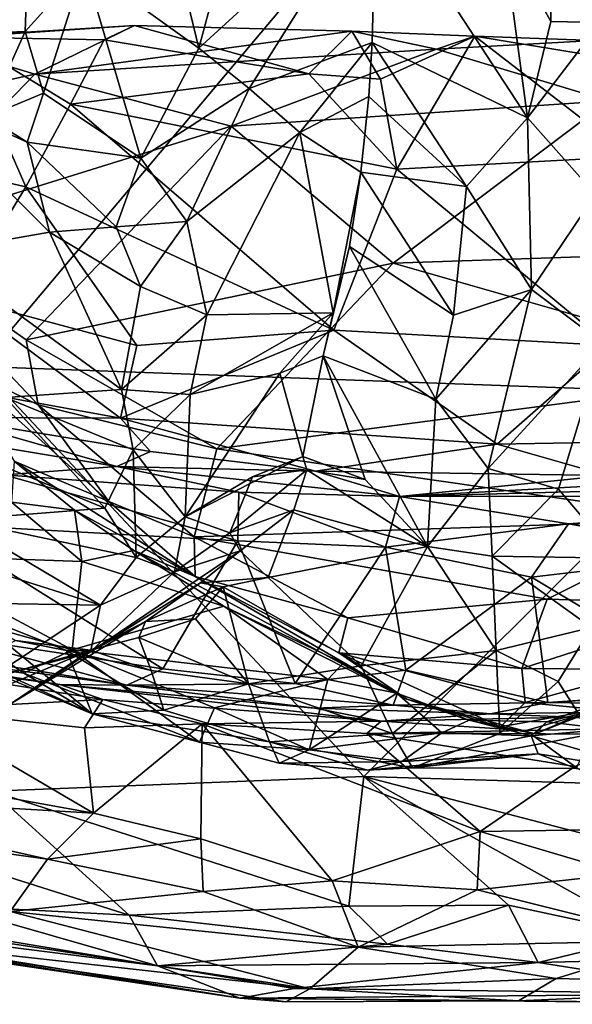
# Model space of a CAD drawing. Extents: x -18.29 to -12.68, y -8.42 to 0.13.
# Drawn here: x -15.95 to -15.45, y -8.42 to -7.52 of the extents above; entities that cross this region are included whole.
import ezdxf

# ---------------------------------------------------------------- set-up
doc = ezdxf.new("R2010")
doc.units = 0
doc.header["$MEASUREMENT"] = 0
doc.layers.add('DEFAULT', color=7, linetype='CONTINUOUS')

msp = doc.modelspace()

# ---------------------------------------------------------------- linework, layer by layer
at = {"layer": 'DEFAULT'}
for points in [[(-16.163649, -7.452488, 11.288234), (-15.986419, -7.839594, 11.283526), (-15.512955, -7.277221, 11.297727)], [(-15.289174, -7.865004, 11.291838), (-15.512955, -7.277221, 11.297727), (-15.986419, -7.839594, 11.283526)], [(-15.512955, -7.277221, 11.297727), (-15.289174, -7.865004, 11.291838), (-15.260776, -7.442504, 11.298768)], [(-15.422438, -7.52731, 5.956307), (-15.470046, -7.326349, 5.691242), (-15.410501, -7.309075, 5.719766)], [(-15.510995, -7.447168, 5.844348), (-15.470046, -7.326349, 5.691242), (-15.467351, -7.526274, 5.913399)], [(-15.470046, -7.326349, 5.691242), (-15.422438, -7.52731, 5.956307), (-15.467351, -7.526274, 5.913399)], [(-15.787507, -7.550517, 5.947808), (-15.891548, -7.475669, 5.986687), (-15.827939, -7.383227, 5.856882)], [(-15.74929, -7.408475, 5.829411), (-15.787507, -7.550517, 5.947808), (-15.827939, -7.383227, 5.856882)], [(-15.74929, -7.408475, 5.829411), (-15.626333, -7.40333, 5.906518), (-15.787507, -7.550517, 5.947808)], [(-15.787507, -7.550517, 5.947808), (-15.626333, -7.40333, 5.906518), (-15.741727, -7.587042, 6.02034)], [(-15.629815, -7.54538, 6.078704), (-15.741727, -7.587042, 6.02034), (-15.626333, -7.40333, 5.906518)], [(-15.488737, -7.613884, 6.027133), (-15.629815, -7.54538, 6.078704), (-15.626333, -7.40333, 5.906518)], [(-15.510995, -7.447168, 5.844348), (-15.488737, -7.613884, 6.027133), (-15.626333, -7.40333, 5.906518)], [(-15.467351, -7.526274, 5.913399), (-15.488737, -7.613884, 6.027133), (-15.510995, -7.447168, 5.844348)], [(-15.997863, -7.537642, 5.969615), (-16.004896, -7.471055, 5.949112), (-15.942826, -7.46567, 5.988859)], [(-15.997863, -7.537642, 5.969615), (-15.942826, -7.46567, 5.988859), (-15.945046, -7.535389, 6.040122)], [(-15.891548, -7.475669, 5.986687), (-15.945046, -7.535389, 6.040122), (-15.942826, -7.46567, 5.988859)], [(-15.891548, -7.475669, 5.986687), (-15.928403, -7.591433, 6.040144), (-15.945046, -7.535389, 6.040122)], [(-15.891548, -7.475669, 5.986687), (-15.840052, -7.650353, 6.033174), (-15.928403, -7.591433, 6.040144)], [(-15.891548, -7.475669, 5.986687), (-15.787507, -7.550517, 5.947808), (-15.840052, -7.650353, 6.033174)], [(-15.488737, -7.613884, 6.027133), (-15.467351, -7.526274, 5.913399), (-15.422438, -7.52731, 5.956307)], [(-15.422438, -7.52731, 5.956307), (-15.426916, -7.683452, 6.162136), (-15.488737, -7.613884, 6.027133)], [(-16.004089, -7.54058, 9.287448), (-16.042984, -7.542188, 9.261314), (-15.845719, -7.530005, 9.292693)], [(-16.042984, -7.542188, 9.261314), (-15.936314, -7.574241, 9.202934), (-15.845719, -7.530005, 9.292693)], [(-15.845719, -7.530005, 9.292693), (-15.873283, -7.542974, 9.298598), (-16.004089, -7.54058, 9.287448)], [(-15.980239, -7.612749, 6.016615), (-15.997863, -7.537642, 5.969615), (-15.945046, -7.535389, 6.040122)], [(-15.928403, -7.591433, 6.040144), (-15.980239, -7.612749, 6.016615), (-15.945046, -7.535389, 6.040122)], [(-15.845719, -7.530005, 9.292693), (-15.936314, -7.574241, 9.202934), (-15.648381, -7.535025, 9.291398)], [(-15.936314, -7.574241, 9.202934), (-15.571382, -7.551584, 9.241767), (-15.648381, -7.535025, 9.291398)], [(-15.687527, -7.57396, 9.301931), (-15.873283, -7.542974, 9.298598), (-15.845719, -7.530005, 9.292693)], [(-15.648381, -7.535025, 9.291398), (-15.687527, -7.57396, 9.301931), (-15.845719, -7.530005, 9.292693)], [(-15.687527, -7.57396, 9.301931), (-15.648381, -7.535025, 9.291398), (-15.622318, -7.578665, 9.287882)], [(-15.622318, -7.578665, 9.287882), (-15.648381, -7.535025, 9.291398), (-15.536672, -7.539607, 9.305766)], [(-15.648381, -7.535025, 9.291398), (-15.571382, -7.551584, 9.241767), (-15.536672, -7.539607, 9.305766)], [(-16.004089, -7.54058, 9.287448), (-15.944628, -7.676464, 9.288362), (-16.154318, -7.628615, 9.283922)], [(-15.936314, -7.574241, 9.202934), (-16.042984, -7.542188, 9.261314), (-16.129019, -7.616715, 9.146811)], [(-15.904068, -7.601491, 9.299657), (-15.944628, -7.676464, 9.288362), (-16.004089, -7.54058, 9.287448)], [(-15.904068, -7.601491, 9.299657), (-16.004089, -7.54058, 9.287448), (-15.873283, -7.542974, 9.298598)], [(-15.687527, -7.57396, 9.301931), (-15.904068, -7.601491, 9.299657), (-15.873283, -7.542974, 9.298598)], [(-15.695662, -7.627028, 6.123908), (-15.741727, -7.587042, 6.02034), (-15.629815, -7.54538, 6.078704)], [(-15.695662, -7.627028, 6.123908), (-15.629815, -7.54538, 6.078704), (-15.633012, -7.594527, 6.140625)], [(-15.633012, -7.594527, 6.140625), (-15.629815, -7.54538, 6.078704), (-15.544188, -7.676283, 6.147229)], [(-15.488737, -7.613884, 6.027133), (-15.544188, -7.676283, 6.147229), (-15.629815, -7.54538, 6.078704)], [(-15.536672, -7.539607, 9.305766), (-15.607573, -7.660443, 9.30036), (-15.622318, -7.578665, 9.287882)], [(-15.536672, -7.539607, 9.305766), (-15.394935, -7.649051, 9.303359), (-15.607573, -7.660443, 9.30036)], [(-15.571382, -7.551584, 9.241767), (-15.428229, -7.543586, 9.273482), (-15.536672, -7.539607, 9.305766)], [(-15.428229, -7.543586, 9.273482), (-15.571382, -7.551584, 9.241767), (-15.415028, -7.598211, 9.1659)], [(-15.437185, -7.555948, 9.295428), (-15.394935, -7.649051, 9.303359), (-15.536672, -7.539607, 9.305766)], [(-15.437185, -7.555948, 9.295428), (-15.536672, -7.539607, 9.305766), (-15.428229, -7.543586, 9.273482)], [(-15.75808, -7.621336, 9.136806), (-15.571382, -7.551584, 9.241767), (-15.936314, -7.574241, 9.202934)], [(-15.840052, -7.650353, 6.033174), (-15.787507, -7.550517, 5.947808), (-15.741727, -7.587042, 6.02034)], [(-15.571382, -7.551584, 9.241767), (-15.75808, -7.621336, 9.136806), (-15.415028, -7.598211, 9.1659)], [(-16.129019, -7.616715, 9.146811), (-16.07868, -7.72097, 9.00754), (-15.936314, -7.574241, 9.202934)], [(-15.75808, -7.621336, 9.136806), (-15.936314, -7.574241, 9.202934), (-16.07868, -7.72097, 9.00754)], [(-15.904068, -7.601491, 9.299657), (-15.687527, -7.57396, 9.301931), (-15.607573, -7.660443, 9.30036)], [(-15.607573, -7.660443, 9.30036), (-15.687527, -7.57396, 9.301931), (-15.622318, -7.578665, 9.287882)], [(-16.02825, -7.736122, 6.367636), (-16.056181, -7.585117, 6.061162), (-15.923059, -7.717572, 6.141781)], [(-15.923059, -7.717572, 6.141781), (-16.056181, -7.585117, 6.061162), (-15.943373, -7.636025, 6.037829)], [(-15.943373, -7.636025, 6.037829), (-16.056181, -7.585117, 6.061162), (-15.980239, -7.612749, 6.016615)], [(-15.798294, -7.707901, 6.122278), (-15.840052, -7.650353, 6.033174), (-15.741727, -7.587042, 6.02034)], [(-15.741727, -7.587042, 6.02034), (-15.695662, -7.627028, 6.123908), (-15.798294, -7.707901, 6.122278)], [(-15.943373, -7.636025, 6.037829), (-15.980239, -7.612749, 6.016615), (-15.928403, -7.591433, 6.040144)], [(-15.928403, -7.591433, 6.040144), (-15.840052, -7.650353, 6.033174), (-15.943373, -7.636025, 6.037829)], [(-15.610743, -7.745707, 8.973166), (-15.415028, -7.598211, 9.1659), (-15.75808, -7.621336, 9.136806)], [(-15.640298, -7.663132, 6.245821), (-15.695662, -7.627028, 6.123908), (-15.633012, -7.594527, 6.140625)], [(-15.633012, -7.594527, 6.140625), (-15.544188, -7.676283, 6.147229), (-15.640298, -7.663132, 6.245821)], [(-15.415028, -7.598211, 9.1659), (-15.610743, -7.745707, 8.973166), (-15.091458, -7.728087, 8.993834)], [(-15.664826, -7.806715, 9.284074), (-15.944628, -7.676464, 9.288362), (-15.904068, -7.601491, 9.299657)], [(-15.607573, -7.660443, 9.30036), (-15.664826, -7.806715, 9.284074), (-15.904068, -7.601491, 9.299657)], [(-15.488737, -7.613884, 6.027133), (-15.484988, -7.769557, 6.24422), (-15.544188, -7.676283, 6.147229)], [(-15.488737, -7.613884, 6.027133), (-15.426916, -7.683452, 6.162136), (-15.484988, -7.769557, 6.24422)], [(-15.75808, -7.621336, 9.136806), (-16.07868, -7.72097, 9.00754), (-15.944262, -7.815341, 8.898658)], [(-15.75808, -7.621336, 9.136806), (-15.944262, -7.815341, 8.898658), (-15.610743, -7.745707, 8.973166)], [(-16.005714, -7.777239, 9.279013), (-16.154318, -7.628615, 9.283922), (-15.944628, -7.676464, 9.288362)], [(-15.798294, -7.707901, 6.122278), (-15.695662, -7.627028, 6.123908), (-15.779975, -7.792789, 6.283921)], [(-15.779975, -7.792789, 6.283921), (-15.695662, -7.627028, 6.123908), (-15.665271, -7.790969, 6.45845)], [(-15.695662, -7.627028, 6.123908), (-15.640298, -7.663132, 6.245821), (-15.665271, -7.790969, 6.45845)], [(-15.943373, -7.636025, 6.037829), (-15.862597, -7.712896, 6.099829), (-15.923059, -7.717572, 6.141781)], [(-15.943373, -7.636025, 6.037829), (-15.840052, -7.650353, 6.033174), (-15.862597, -7.712896, 6.099829)], [(-15.862597, -7.712896, 6.099829), (-15.840052, -7.650353, 6.033174), (-15.798294, -7.707901, 6.122278)], [(-15.607573, -7.660443, 9.30036), (-15.394935, -7.649051, 9.303359), (-15.414162, -7.820538, 9.280505)], [(-15.607573, -7.660443, 9.30036), (-15.414162, -7.820538, 9.280505), (-15.664826, -7.806715, 9.284074)], [(-15.640298, -7.663132, 6.245821), (-15.650424, -7.730661, 6.335663), (-15.665271, -7.790969, 6.45845)], [(-15.650424, -7.730661, 6.335663), (-15.640298, -7.663132, 6.245821), (-15.55594, -7.792899, 6.315021)], [(-15.55594, -7.792899, 6.315021), (-15.640298, -7.663132, 6.245821), (-15.544188, -7.676283, 6.147229)], [(-15.944628, -7.676464, 9.288362), (-15.843675, -7.820486, 9.28395), (-16.005714, -7.777239, 9.279013)], [(-15.843675, -7.820486, 9.28395), (-15.944628, -7.676464, 9.288362), (-15.664826, -7.806715, 9.284074)], [(-15.484988, -7.769557, 6.24422), (-15.55594, -7.792899, 6.315021), (-15.544188, -7.676283, 6.147229)], [(-15.484988, -7.769557, 6.24422), (-15.426916, -7.683452, 6.162136), (-15.420107, -7.818363, 6.375212)], [(-15.840288, -7.766992, 6.193338), (-15.923059, -7.717572, 6.141781), (-15.862597, -7.712896, 6.099829)], [(-15.862597, -7.712896, 6.099829), (-15.798294, -7.707901, 6.122278), (-15.840288, -7.766992, 6.193338)], [(-15.779975, -7.792789, 6.283921), (-15.840288, -7.766992, 6.193338), (-15.798294, -7.707901, 6.122278)], [(-16.07868, -7.72097, 9.00754), (-16.006296, -7.839079, 8.832361), (-15.933267, -7.874451, 8.811834)], [(-15.944262, -7.815341, 8.898658), (-16.07868, -7.72097, 9.00754), (-15.933267, -7.874451, 8.811834)], [(-15.857537, -7.860415, 6.381498), (-16.02825, -7.736122, 6.367636), (-15.923059, -7.717572, 6.141781)], [(-15.923059, -7.717572, 6.141781), (-15.840288, -7.766992, 6.193338), (-15.857537, -7.860415, 6.381498)], [(-15.674444, -7.829944, 6.534078), (-15.665271, -7.790969, 6.45845), (-15.650424, -7.730661, 6.335663)], [(-15.572087, -7.869274, 6.451311), (-15.674444, -7.829944, 6.534078), (-15.650424, -7.730661, 6.335663)], [(-15.572087, -7.869274, 6.451311), (-15.650424, -7.730661, 6.335663), (-15.55594, -7.792899, 6.315021)], [(-15.610743, -7.745707, 8.973166), (-15.25665, -7.846949, 8.851975), (-15.091458, -7.728087, 8.993834)], [(-15.857537, -7.860415, 6.381498), (-15.963046, -7.867799, 6.542973), (-16.02825, -7.736122, 6.367636)], [(-15.944262, -7.815341, 8.898658), (-15.77106, -7.914272, 8.770215), (-15.610743, -7.745707, 8.973166)], [(-15.25665, -7.846949, 8.851975), (-15.610743, -7.745707, 8.973166), (-15.77106, -7.914272, 8.770215)], [(-15.857537, -7.860415, 6.381498), (-15.840288, -7.766992, 6.193338), (-15.779975, -7.792789, 6.283921)], [(-15.858398, -7.886566, 9.293467), (-15.958253, -7.868212, 9.30091), (-16.005714, -7.777239, 9.279013)], [(-15.843675, -7.820486, 9.28395), (-15.858398, -7.886566, 9.293467), (-16.005714, -7.777239, 9.279013)], [(-15.55594, -7.792899, 6.315021), (-15.484988, -7.769557, 6.24422), (-15.572087, -7.869274, 6.451311)], [(-15.572087, -7.869274, 6.451311), (-15.484988, -7.769557, 6.24422), (-15.524478, -7.932244, 6.525605)], [(-15.484988, -7.769557, 6.24422), (-15.420107, -7.818363, 6.375212), (-15.524478, -7.932244, 6.525605)], [(-15.795226, -7.86489, 6.41387), (-15.857537, -7.860415, 6.381498), (-15.779975, -7.792789, 6.283921)], [(-15.713857, -7.845638, 6.511878), (-15.795226, -7.86489, 6.41387), (-15.665271, -7.790969, 6.45845)], [(-15.665271, -7.790969, 6.45845), (-15.795226, -7.86489, 6.41387), (-15.779975, -7.792789, 6.283921)], [(-15.713857, -7.845638, 6.511878), (-15.665271, -7.790969, 6.45845), (-15.674444, -7.829944, 6.534078)], [(-15.664826, -7.806715, 9.284074), (-15.516264, -7.910227, 9.297086), (-15.858398, -7.886566, 9.293467)], [(-15.664826, -7.806715, 9.284074), (-15.858398, -7.886566, 9.293467), (-15.843675, -7.820486, 9.28395)], [(-15.664826, -7.806715, 9.284074), (-15.414162, -7.820538, 9.280505), (-15.516264, -7.910227, 9.297086)], [(-15.77106, -7.914272, 8.770215), (-15.944262, -7.815341, 8.898658), (-15.933267, -7.874451, 8.811834)], [(-15.420107, -7.818363, 6.375212), (-15.46062, -7.951068, 6.575754), (-15.524478, -7.932244, 6.525605)], [(-15.414162, -7.820538, 9.280505), (-15.413784, -7.908336, 9.305211), (-15.516264, -7.910227, 9.297086)], [(-15.46062, -7.951068, 6.575754), (-15.420107, -7.818363, 6.375212), (-15.407332, -8.013721, 6.727674)], [(-15.674444, -7.829944, 6.534078), (-15.692851, -7.921376, 6.728449), (-15.713857, -7.845638, 6.511878)], [(-15.674444, -7.829944, 6.534078), (-15.636318, -7.942297, 6.716078), (-15.692851, -7.921376, 6.728449)], [(-15.674444, -7.829944, 6.534078), (-15.579694, -8.003048, 6.7486), (-15.636318, -7.942297, 6.716078)], [(-15.579694, -8.003048, 6.7486), (-15.674444, -7.829944, 6.534078), (-15.572087, -7.869274, 6.451311)], [(-15.955169, -7.92559, 8.638194), (-15.869095, -7.962201, 8.669677), (-16.006296, -7.839079, 8.832361)], [(-15.869095, -7.962201, 8.669677), (-15.933267, -7.874451, 8.811834), (-16.006296, -7.839079, 8.832361)], [(-15.986419, -7.839594, 11.283526), (-15.637324, -8.211704, 11.281623), (-15.289174, -7.865004, 11.291838)], [(-15.986419, -7.839594, 11.283526), (-15.975053, -8.22525, 11.277249), (-15.637324, -8.211704, 11.281623)], [(-15.795226, -7.86489, 6.41387), (-15.713857, -7.845638, 6.511878), (-15.799921, -7.976135, 6.696195)], [(-15.713857, -7.845638, 6.511878), (-15.692851, -7.921376, 6.728449), (-15.799921, -7.976135, 6.696195)], [(-15.77106, -7.914272, 8.770215), (-15.325381, -7.978403, 8.660634), (-15.25665, -7.846949, 8.851975)], [(-15.963046, -7.867799, 6.542973), (-15.857537, -7.860415, 6.381498), (-15.846951, -7.915333, 6.499943)], [(-15.795226, -7.86489, 6.41387), (-15.846951, -7.915333, 6.499943), (-15.857537, -7.860415, 6.381498)], [(-15.799921, -7.976135, 6.696195), (-15.846951, -7.915333, 6.499943), (-15.795226, -7.86489, 6.41387)], [(-15.289174, -7.865004, 11.291838), (-15.637324, -8.211704, 11.281623), (-15.141819, -8.2266, 11.285316)], [(-15.958253, -7.868212, 9.30091), (-15.858398, -7.886566, 9.293467), (-16.018362, -7.885732, 9.370565)], [(-15.974177, -7.926565, 6.673653), (-15.963046, -7.867799, 6.542973), (-15.872635, -7.968347, 6.670097)], [(-15.963046, -7.867799, 6.542973), (-15.846951, -7.915333, 6.499943), (-15.872635, -7.968347, 6.670097)], [(-15.933267, -7.874451, 8.811834), (-15.791493, -7.994216, 8.643714), (-15.77106, -7.914272, 8.770215)], [(-15.869095, -7.962201, 8.669677), (-15.791493, -7.994216, 8.643714), (-15.933267, -7.874451, 8.811834)], [(-15.572087, -7.869274, 6.451311), (-15.524478, -7.932244, 6.525605), (-15.579694, -8.003048, 6.7486)], [(-15.861817, -7.930469, 9.512702), (-16.073721, -7.895209, 9.52602), (-16.018362, -7.885732, 9.370565)], [(-15.858398, -7.886566, 9.293467), (-15.831415, -7.91679, 9.363979), (-16.018362, -7.885732, 9.370565)], [(-16.018362, -7.885732, 9.370565), (-15.831415, -7.91679, 9.363979), (-15.861817, -7.930469, 9.512702)], [(-15.68141, -7.934688, 9.37471), (-15.831415, -7.91679, 9.363979), (-15.858398, -7.886566, 9.293467)], [(-15.516264, -7.910227, 9.297086), (-15.68141, -7.934688, 9.37471), (-15.858398, -7.886566, 9.293467)], [(-15.964222, -7.938018, 9.585509), (-16.073721, -7.895209, 9.52602), (-15.861817, -7.930469, 9.512702)], [(-15.516264, -7.910227, 9.297086), (-15.416588, -7.9385, 9.371173), (-15.68141, -7.934688, 9.37471)], [(-15.416588, -7.9385, 9.371173), (-15.516264, -7.910227, 9.297086), (-15.413784, -7.908336, 9.305211)], [(-15.872635, -7.968347, 6.670097), (-15.846951, -7.915333, 6.499943), (-15.844207, -8.013014, 6.789044)], [(-15.831415, -7.91679, 9.363979), (-15.68141, -7.934688, 9.37471), (-15.861817, -7.930469, 9.512702)], [(-15.799921, -7.976135, 6.696195), (-15.844207, -8.013014, 6.789044), (-15.846951, -7.915333, 6.499943)], [(-15.791493, -7.994216, 8.643714), (-15.325381, -7.978403, 8.660634), (-15.77106, -7.914272, 8.770215)], [(-15.974177, -7.926565, 6.673653), (-15.872635, -7.968347, 6.670097), (-16.007254, -7.978774, 6.860891)], [(-15.900315, -7.970014, 8.506629), (-15.955169, -7.92559, 8.638194), (-15.957451, -7.962708, 8.532658)], [(-15.790686, -8.030263, 8.547622), (-15.955169, -7.92559, 8.638194), (-15.900315, -7.970014, 8.506629)], [(-15.869095, -7.962201, 8.669677), (-15.955169, -7.92559, 8.638194), (-15.790686, -8.030263, 8.547622)], [(-15.738726, -7.939639, 6.730324), (-15.799921, -7.976135, 6.696195), (-15.692851, -7.921376, 6.728449)], [(-15.689164, -7.933324, 6.805159), (-15.738726, -7.939639, 6.730324), (-15.692851, -7.921376, 6.728449)], [(-15.689164, -7.933324, 6.805159), (-15.692851, -7.921376, 6.728449), (-15.636318, -7.942297, 6.716078)], [(-15.751985, -7.997851, 9.619981), (-16.030613, -7.982487, 9.645476), (-15.964222, -7.938018, 9.585509)], [(-15.964222, -7.938018, 9.585509), (-15.861817, -7.930469, 9.512702), (-15.750994, -7.953537, 9.545794)], [(-15.750994, -7.953537, 9.545794), (-15.751985, -7.997851, 9.619981), (-15.964222, -7.938018, 9.585509)], [(-15.604871, -7.957469, 9.525334), (-15.750994, -7.953537, 9.545794), (-15.861817, -7.930469, 9.512702)], [(-15.604871, -7.957469, 9.525334), (-15.861817, -7.930469, 9.512702), (-15.68141, -7.934688, 9.37471)], [(-15.689164, -7.933324, 6.805159), (-15.759288, -7.990748, 6.911916), (-15.738726, -7.939639, 6.730324)], [(-15.689164, -7.933324, 6.805159), (-15.700912, -7.969765, 6.912889), (-15.759288, -7.990748, 6.911916)], [(-15.689164, -7.933324, 6.805159), (-15.579694, -8.003048, 6.7486), (-15.700912, -7.969765, 6.912889)], [(-15.689164, -7.933324, 6.805159), (-15.636318, -7.942297, 6.716078), (-15.579694, -8.003048, 6.7486)], [(-15.416588, -7.9385, 9.371173), (-15.604871, -7.957469, 9.525334), (-15.68141, -7.934688, 9.37471)], [(-15.193915, -7.935133, 9.390287), (-15.604871, -7.957469, 9.525334), (-15.416588, -7.9385, 9.371173)], [(-15.193915, -7.935133, 9.390287), (-15.107704, -7.944062, 9.505032), (-15.604871, -7.957469, 9.525334)], [(-15.524478, -7.932244, 6.525605), (-15.520931, -8.011803, 6.697704), (-15.579694, -8.003048, 6.7486)], [(-15.520931, -8.011803, 6.697704), (-15.524478, -7.932244, 6.525605), (-15.46062, -7.951068, 6.575754)], [(-15.738726, -7.939639, 6.730324), (-15.759288, -7.990748, 6.911916), (-15.799921, -7.976135, 6.696195)], [(-15.604871, -7.957469, 9.525334), (-15.107704, -7.944062, 9.505032), (-15.092062, -7.956656, 9.557997)], [(-15.750994, -7.953537, 9.545794), (-15.617794, -8.003473, 9.619545), (-15.751985, -7.997851, 9.619981)], [(-15.604871, -7.957469, 9.525334), (-15.617794, -8.003473, 9.619545), (-15.750994, -7.953537, 9.545794)], [(-15.407332, -8.013721, 6.727674), (-15.520931, -8.011803, 6.697704), (-15.46062, -7.951068, 6.575754)], [(-16.063545, -8.010518, 8.551015), (-15.893623, -8.016724, 8.423272), (-15.957451, -7.962708, 8.532658)], [(-15.900315, -7.970014, 8.506629), (-15.957451, -7.962708, 8.532658), (-15.893623, -8.016724, 8.423272)], [(-15.869095, -7.962201, 8.669677), (-15.790686, -8.030263, 8.547622), (-15.791493, -7.994216, 8.643714)], [(-15.617794, -8.003473, 9.619545), (-15.604871, -7.957469, 9.525334), (-15.451568, -7.982535, 9.592045)], [(-15.092062, -7.956656, 9.557997), (-15.451568, -7.982535, 9.592045), (-15.604871, -7.957469, 9.525334)], [(-15.451568, -7.982535, 9.592045), (-15.092062, -7.956656, 9.557997), (-15.299771, -8.009072, 9.637858)], [(-15.872635, -7.968347, 6.670097), (-15.844207, -8.013014, 6.789044), (-16.007254, -7.978774, 6.860891)], [(-15.900315, -7.970014, 8.506629), (-15.893623, -8.016724, 8.423272), (-15.846304, -8.006491, 8.449376)], [(-15.846304, -8.006491, 8.449376), (-15.790686, -8.030263, 8.547622), (-15.900315, -7.970014, 8.506629)], [(-15.759288, -7.990748, 6.911916), (-15.700912, -7.969765, 6.912889), (-15.749703, -8.007042, 7.072457)], [(-15.700912, -7.969765, 6.912889), (-15.724395, -8.03116, 7.134942), (-15.749703, -8.007042, 7.072457)], [(-15.724395, -8.03116, 7.134942), (-15.700912, -7.969765, 6.912889), (-15.579694, -8.003048, 6.7486)], [(-15.820188, -8.114204, 9.715188), (-16.030613, -7.982487, 9.645476), (-15.751985, -7.997851, 9.619981)], [(-16.030613, -7.982487, 9.645476), (-15.820188, -8.114204, 9.715188), (-16.022135, -8.083335, 9.710486)], [(-16.003435, -8.016369, 7.001444), (-16.007254, -7.978774, 6.860891), (-15.876605, -8.056323, 7.007035)], [(-15.844207, -8.013014, 6.789044), (-15.876605, -8.056323, 7.007035), (-16.007254, -7.978774, 6.860891)], [(-15.799921, -7.976135, 6.696195), (-15.809543, -8.026062, 6.901877), (-15.844207, -8.013014, 6.789044)], [(-15.759288, -7.990748, 6.911916), (-15.809543, -8.026062, 6.901877), (-15.799921, -7.976135, 6.696195)], [(-15.791493, -7.994216, 8.643714), (-15.470833, -8.050894, 8.52608), (-15.325381, -7.978403, 8.660634)], [(-15.617794, -8.003473, 9.619545), (-15.451568, -7.982535, 9.592045), (-15.485043, -8.030874, 9.640373)], [(-15.299771, -8.009072, 9.637858), (-15.485043, -8.030874, 9.640373), (-15.451568, -7.982535, 9.592045)], [(-15.325381, -7.978403, 8.660634), (-15.470833, -8.050894, 8.52608), (-15.312867, -8.055387, 8.48162)], [(-15.749703, -8.007042, 7.072457), (-15.809543, -8.026062, 6.901877), (-15.759288, -7.990748, 6.911916)], [(-15.751985, -7.997851, 9.619981), (-15.699916, -8.127501, 9.705553), (-15.820188, -8.114204, 9.715188)], [(-15.651968, -8.06781, 8.489143), (-15.470833, -8.050894, 8.52608), (-15.791493, -7.994216, 8.643714)], [(-15.791493, -7.994216, 8.643714), (-15.790686, -8.030263, 8.547622), (-15.651968, -8.06781, 8.489143)], [(-15.617794, -8.003473, 9.619545), (-15.699916, -8.127501, 9.705553), (-15.751985, -7.997851, 9.619981)], [(-15.764511, -8.05718, 8.2606), (-15.846304, -8.006491, 8.449376), (-15.893623, -8.016724, 8.423272)], [(-15.885751, -8.098761, 7.203591), (-15.809543, -8.026062, 6.901877), (-15.749703, -8.007042, 7.072457)], [(-15.885751, -8.098761, 7.203591), (-15.749703, -8.007042, 7.072457), (-15.785904, -8.035913, 7.18438)], [(-15.846304, -8.006491, 8.449376), (-15.598398, -8.141602, 8.177207), (-15.790686, -8.030263, 8.547622)], [(-15.598398, -8.141602, 8.177207), (-15.846304, -8.006491, 8.449376), (-15.764511, -8.05718, 8.2606)], [(-15.749703, -8.007042, 7.072457), (-15.724395, -8.03116, 7.134942), (-15.785904, -8.035913, 7.18438)], [(-15.579694, -8.003048, 6.7486), (-15.639998, -8.111321, 7.173709), (-15.724395, -8.03116, 7.134942)], [(-15.617794, -8.003473, 9.619545), (-15.599409, -8.115193, 9.700783), (-15.699916, -8.127501, 9.705553)], [(-15.639998, -8.111321, 7.173709), (-15.579694, -8.003048, 6.7486), (-15.51729, -8.097435, 6.923794)], [(-15.617794, -8.003473, 9.619545), (-15.485043, -8.030874, 9.640373), (-15.599409, -8.115193, 9.700783)], [(-15.520931, -8.011803, 6.697704), (-15.51729, -8.097435, 6.923794), (-15.579694, -8.003048, 6.7486)], [(-15.313071, -8.134178, 9.710925), (-15.485043, -8.030874, 9.640373), (-15.299771, -8.009072, 9.637858)], [(-15.902322, -8.096884, 8.314936), (-15.893623, -8.016724, 8.423272), (-16.063545, -8.010518, 8.551015)], [(-16.028448, -8.061745, 8.435467), (-15.902322, -8.096884, 8.314936), (-16.063545, -8.010518, 8.551015)], [(-16.009117, -8.054014, 7.148763), (-16.003435, -8.016369, 7.001444), (-15.876605, -8.056323, 7.007035)], [(-15.893623, -8.016724, 8.423272), (-15.902322, -8.096884, 8.314936), (-15.764511, -8.05718, 8.2606)], [(-15.809543, -8.026062, 6.901877), (-15.876605, -8.056323, 7.007035), (-15.844207, -8.013014, 6.789044)], [(-15.520931, -8.011803, 6.697704), (-15.407332, -8.013721, 6.727674), (-15.430687, -8.076582, 6.846557)], [(-15.520931, -8.011803, 6.697704), (-15.430687, -8.076582, 6.846557), (-15.51729, -8.097435, 6.923794)], [(-15.809543, -8.026062, 6.901877), (-15.885751, -8.098761, 7.203591), (-15.876605, -8.056323, 7.007035)], [(-15.835933, -8.071024, 7.34533), (-15.885751, -8.098761, 7.203591), (-15.785904, -8.035913, 7.18438)], [(-15.835933, -8.071024, 7.34533), (-15.785904, -8.035913, 7.18438), (-15.76511, -8.039608, 7.249622)], [(-15.790686, -8.030263, 8.547622), (-15.598398, -8.141602, 8.177207), (-15.660046, -8.099617, 8.366991)], [(-15.660046, -8.099617, 8.366991), (-15.651968, -8.06781, 8.489143), (-15.790686, -8.030263, 8.547622)], [(-15.724395, -8.03116, 7.134942), (-15.76511, -8.039608, 7.249622), (-15.785904, -8.035913, 7.18438)], [(-15.724395, -8.03116, 7.134942), (-15.639998, -8.111321, 7.173709), (-15.76511, -8.039608, 7.249622)], [(-15.470213, -8.144638, 9.714367), (-15.599409, -8.115193, 9.700783), (-15.485043, -8.030874, 9.640373)], [(-15.313071, -8.134178, 9.710925), (-15.470213, -8.144638, 9.714367), (-15.485043, -8.030874, 9.640373)], [(-15.790407, -8.068576, 7.391991), (-15.835933, -8.071024, 7.34533), (-15.76511, -8.039608, 7.249622)], [(-15.790407, -8.068576, 7.391991), (-15.76511, -8.039608, 7.249622), (-15.742105, -8.127808, 7.431314)], [(-15.639998, -8.111321, 7.173709), (-15.742105, -8.127808, 7.431314), (-15.76511, -8.039608, 7.249622)], [(-15.876605, -8.056323, 7.007035), (-15.977525, -8.122717, 7.302788), (-16.009117, -8.054014, 7.148763)], [(-15.470833, -8.050894, 8.52608), (-15.651968, -8.06781, 8.489143), (-15.493777, -8.113764, 8.364934)], [(-15.312867, -8.055387, 8.48162), (-15.470833, -8.050894, 8.52608), (-15.493777, -8.113764, 8.364934)], [(-15.902322, -8.096884, 8.314936), (-16.028448, -8.061745, 8.435467), (-15.946477, -8.117996, 8.272809)], [(-15.984093, -8.112974, 8.254681), (-15.946477, -8.117996, 8.272809), (-16.028448, -8.061745, 8.435467)], [(-16.004368, -8.100067, 8.202798), (-15.998521, -8.061508, 8.018274), (-15.884289, -8.154875, 7.996998)], [(-15.907509, -8.09737, 7.799589), (-15.884289, -8.154875, 7.996998), (-15.998521, -8.061508, 8.018274)], [(-15.998521, -8.061508, 8.018274), (-15.953832, -8.088362, 7.798927), (-15.907509, -8.09737, 7.799589)], [(-15.977525, -8.122717, 7.302788), (-15.876605, -8.056323, 7.007035), (-15.885751, -8.098761, 7.203591)], [(-15.764511, -8.05718, 8.2606), (-15.902322, -8.096884, 8.314936), (-15.67028, -8.12362, 8.045504)], [(-15.67028, -8.12362, 8.045504), (-15.656337, -8.10886, 8.102803), (-15.764511, -8.05718, 8.2606)], [(-15.764511, -8.05718, 8.2606), (-15.656337, -8.10886, 8.102803), (-15.598398, -8.141602, 8.177207)], [(-15.493777, -8.113764, 8.364934), (-15.380742, -8.114721, 8.30607), (-15.312867, -8.055387, 8.48162)], [(-16.247366, -8.065994, 9.777424), (-15.85266, -8.128899, 9.778465), (-16.246151, -8.07639, 10.144216)], [(-15.85266, -8.128899, 9.778465), (-16.247366, -8.065994, 9.777424), (-16.022135, -8.083335, 9.710486)], [(-15.958712, -8.146124, 7.420266), (-15.885751, -8.098761, 7.203591), (-15.835933, -8.071024, 7.34533)], [(-15.885717, -8.096987, 7.618272), (-15.958712, -8.146124, 7.420266), (-15.835933, -8.071024, 7.34533)], [(-15.885717, -8.096987, 7.618272), (-15.835933, -8.071024, 7.34533), (-15.841978, -8.08569, 7.492428)], [(-15.835933, -8.071024, 7.34533), (-15.790407, -8.068576, 7.391991), (-15.841978, -8.08569, 7.492428)], [(-15.742105, -8.127808, 7.431314), (-15.841978, -8.08569, 7.492428), (-15.790407, -8.068576, 7.391991)], [(-15.493777, -8.113764, 8.364934), (-15.651968, -8.06781, 8.489143), (-15.660046, -8.099617, 8.366991)], [(-16.246151, -8.07639, 10.144216), (-15.85266, -8.128899, 9.778465), (-15.913688, -8.12835, 10.134413)], [(-16.238281, -8.083776, 10.209783), (-16.246151, -8.07639, 10.144216), (-15.913688, -8.12835, 10.134413)], [(-15.51729, -8.097435, 6.923794), (-15.430687, -8.076582, 6.846557), (-15.46076, -8.125708, 6.99262)], [(-15.430687, -8.076582, 6.846557), (-15.430418, -8.173531, 7.182514), (-15.46076, -8.125708, 6.99262)], [(-15.874577, -8.141851, 10.20721), (-16.238281, -8.083776, 10.209783), (-15.913688, -8.12835, 10.134413)], [(-16.238281, -8.083776, 10.209783), (-15.874577, -8.141851, 10.20721), (-16.043814, -8.150946, 10.258464)], [(-15.953832, -8.088362, 7.798927), (-16.059084, -8.146046, 7.801588), (-15.885717, -8.096987, 7.618272)], [(-15.820188, -8.114204, 9.715188), (-15.85266, -8.128899, 9.778465), (-16.022135, -8.083335, 9.710486)], [(-15.907509, -8.09737, 7.799589), (-15.953832, -8.088362, 7.798927), (-15.885717, -8.096987, 7.618272)], [(-15.830789, -8.11573, 7.633718), (-15.885717, -8.096987, 7.618272), (-15.841978, -8.08569, 7.492428)], [(-15.742105, -8.127808, 7.431314), (-15.830789, -8.11573, 7.633718), (-15.841978, -8.08569, 7.492428)], [(-16.059084, -8.146046, 7.801588), (-16.046188, -8.164648, 7.664839), (-15.885717, -8.096987, 7.618272)], [(-16.046188, -8.164648, 7.664839), (-15.958712, -8.146124, 7.420266), (-15.885717, -8.096987, 7.618272)], [(-15.977525, -8.122717, 7.302788), (-15.885751, -8.098761, 7.203591), (-15.958712, -8.146124, 7.420266)], [(-15.946477, -8.117996, 8.272809), (-15.786741, -8.180767, 7.993803), (-15.902322, -8.096884, 8.314936)], [(-15.907509, -8.09737, 7.799589), (-15.885717, -8.096987, 7.618272), (-15.830789, -8.11573, 7.633718)], [(-15.819143, -8.151711, 7.756431), (-15.884289, -8.154875, 7.996998), (-15.907509, -8.09737, 7.799589)], [(-15.907509, -8.09737, 7.799589), (-15.830789, -8.11573, 7.633718), (-15.819143, -8.151711, 7.756431)], [(-15.902322, -8.096884, 8.314936), (-15.773108, -8.149575, 8.098132), (-15.67028, -8.12362, 8.045504)], [(-15.786741, -8.180767, 7.993803), (-15.773108, -8.149575, 8.098132), (-15.902322, -8.096884, 8.314936)], [(-15.490745, -8.144711, 8.242393), (-15.493777, -8.113764, 8.364934), (-15.660046, -8.099617, 8.366991)], [(-15.513095, -8.166691, 8.118946), (-15.660046, -8.099617, 8.366991), (-15.598398, -8.141602, 8.177207)], [(-15.513095, -8.166691, 8.118946), (-15.490745, -8.144711, 8.242393), (-15.660046, -8.099617, 8.366991)], [(-15.51729, -8.097435, 6.923794), (-15.611431, -8.172847, 7.338885), (-15.639998, -8.111321, 7.173709)], [(-15.513784, -8.172768, 7.2104), (-15.611431, -8.172847, 7.338885), (-15.51729, -8.097435, 6.923794)], [(-15.51729, -8.097435, 6.923794), (-15.46076, -8.125708, 6.99262), (-15.513784, -8.172768, 7.2104)], [(-15.884289, -8.154875, 7.996998), (-15.984093, -8.112974, 8.254681), (-16.004368, -8.100067, 8.202798)], [(-15.984093, -8.112974, 8.254681), (-15.884289, -8.154875, 7.996998), (-15.946477, -8.117996, 8.272809)], [(-15.699916, -8.127501, 9.705553), (-15.85266, -8.128899, 9.778465), (-15.820188, -8.114204, 9.715188)], [(-15.742105, -8.127808, 7.431314), (-15.819143, -8.151711, 7.756431), (-15.830789, -8.11573, 7.633718)], [(-15.742105, -8.127808, 7.431314), (-15.639998, -8.111321, 7.173709), (-15.611431, -8.172847, 7.338885)], [(-15.699916, -8.127501, 9.705553), (-15.599409, -8.115193, 9.700783), (-15.610798, -8.14694, 9.744452)], [(-15.656337, -8.10886, 8.102803), (-15.67028, -8.12362, 8.045504), (-15.607325, -8.136253, 7.964394)], [(-15.656337, -8.10886, 8.102803), (-15.607325, -8.136253, 7.964394), (-15.598398, -8.141602, 8.177207)], [(-15.610798, -8.14694, 9.744452), (-15.599409, -8.115193, 9.700783), (-15.470213, -8.144638, 9.714367)], [(-15.380742, -8.114721, 8.30607), (-15.493777, -8.113764, 8.364934), (-15.490745, -8.144711, 8.242393)], [(-15.380742, -8.114721, 8.30607), (-15.490745, -8.144711, 8.242393), (-15.425679, -8.150867, 8.136214)], [(-15.946477, -8.117996, 8.272809), (-15.884289, -8.154875, 7.996998), (-15.786741, -8.180767, 7.993803)], [(-15.67028, -8.12362, 8.045504), (-15.773108, -8.149575, 8.098132), (-15.686955, -8.187516, 7.922008)], [(-15.686955, -8.187516, 7.922008), (-15.607325, -8.136253, 7.964394), (-15.67028, -8.12362, 8.045504)], [(-15.46076, -8.125708, 6.99262), (-15.430418, -8.173531, 7.182514), (-15.513784, -8.172768, 7.2104)], [(-15.621643, -8.161691, 10.168014), (-15.874577, -8.141851, 10.20721), (-15.913688, -8.12835, 10.134413)], [(-15.913688, -8.12835, 10.134413), (-15.681887, -8.149865, 9.808787), (-15.621643, -8.161691, 10.168014)], [(-15.85266, -8.128899, 9.778465), (-15.681887, -8.149865, 9.808787), (-15.913688, -8.12835, 10.134413)], [(-15.85266, -8.128899, 9.778465), (-15.699916, -8.127501, 9.705553), (-15.610798, -8.14694, 9.744452)], [(-15.610798, -8.14694, 9.744452), (-15.681887, -8.149865, 9.808787), (-15.85266, -8.128899, 9.778465)], [(-15.723182, -8.180453, 7.627156), (-15.819143, -8.151711, 7.756431), (-15.742105, -8.127808, 7.431314)], [(-15.723182, -8.180453, 7.627156), (-15.742105, -8.127808, 7.431314), (-15.611431, -8.172847, 7.338885)], [(-15.471107, -8.162188, 7.850427), (-15.38493, -8.131338, 8.000878), (-15.48165, -8.172965, 7.953621)], [(-15.425679, -8.150867, 8.136214), (-15.48165, -8.172965, 7.953621), (-15.38493, -8.131338, 8.000878)], [(-15.471107, -8.162188, 7.850427), (-15.390352, -8.142702, 7.851884), (-15.38493, -8.131338, 8.000878)], [(-15.313071, -8.134178, 9.710925), (-15.240858, -8.130816, 9.718864), (-15.470213, -8.144638, 9.714367)], [(-15.240858, -8.130816, 9.718864), (-15.151935, -8.149439, 9.817847), (-15.470213, -8.144638, 9.714367)], [(-15.89138, -8.167712, 10.242695), (-16.043814, -8.150946, 10.258464), (-15.874577, -8.141851, 10.20721)], [(-15.89138, -8.167712, 10.242695), (-15.874577, -8.141851, 10.20721), (-15.784227, -8.164021, 10.227718)], [(-15.874577, -8.141851, 10.20721), (-15.621643, -8.161691, 10.168014), (-15.784227, -8.164021, 10.227718)], [(-15.607325, -8.136253, 7.964394), (-15.686955, -8.187516, 7.922008), (-15.566548, -8.172155, 7.789959)], [(-15.566548, -8.172155, 7.789959), (-15.541774, -8.160709, 7.849271), (-15.607325, -8.136253, 7.964394)], [(-15.607325, -8.136253, 7.964394), (-15.541774, -8.160709, 7.849271), (-15.598398, -8.141602, 8.177207)], [(-15.513095, -8.166691, 8.118946), (-15.598398, -8.141602, 8.177207), (-15.48165, -8.172965, 7.953621)], [(-15.541774, -8.160709, 7.849271), (-15.48165, -8.172965, 7.953621), (-15.598398, -8.141602, 8.177207)], [(-15.390352, -8.142702, 7.851884), (-15.471107, -8.162188, 7.850427), (-15.415133, -8.168872, 7.759866)], [(-15.883085, -8.245174, 10.304302), (-16.352989, -8.160435, 10.297243), (-16.043814, -8.150946, 10.258464)], [(-15.89138, -8.167712, 10.242695), (-15.883085, -8.245174, 10.304302), (-16.043814, -8.150946, 10.258464)], [(-15.723182, -8.180453, 7.627156), (-15.884289, -8.154875, 7.996998), (-15.819143, -8.151711, 7.756431)], [(-15.686955, -8.187516, 7.922008), (-15.773108, -8.149575, 8.098132), (-15.786741, -8.180767, 7.993803)], [(-15.52238, -8.155075, 9.807737), (-15.681887, -8.149865, 9.808787), (-15.610798, -8.14694, 9.744452)], [(-15.621643, -8.161691, 10.168014), (-15.681887, -8.149865, 9.808787), (-15.52238, -8.155075, 9.807737)], [(-15.610798, -8.14694, 9.744452), (-15.470213, -8.144638, 9.714367), (-15.52238, -8.155075, 9.807737)], [(-15.151935, -8.149439, 9.817847), (-15.52238, -8.155075, 9.807737), (-15.470213, -8.144638, 9.714367)], [(-15.151935, -8.149439, 9.817847), (-15.447824, -8.158119, 10.134813), (-15.52238, -8.155075, 9.807737)], [(-15.490745, -8.144711, 8.242393), (-15.513095, -8.166691, 8.118946), (-15.425679, -8.150867, 8.136214)], [(-15.48165, -8.172965, 7.953621), (-15.425679, -8.150867, 8.136214), (-15.513095, -8.166691, 8.118946)], [(-16.352989, -8.160435, 10.297243), (-15.883085, -8.245174, 10.304302), (-16.192402, -8.226888, 10.346903)], [(-15.714336, -8.199726, 7.822661), (-15.786741, -8.180767, 7.993803), (-15.884289, -8.154875, 7.996998)], [(-15.884289, -8.154875, 7.996998), (-15.723182, -8.180453, 7.627156), (-15.714336, -8.199726, 7.822661)], [(-15.621643, -8.161691, 10.168014), (-15.634632, -8.172773, 10.230898), (-15.784227, -8.164021, 10.227718)], [(-15.634632, -8.172773, 10.230898), (-15.621643, -8.161691, 10.168014), (-15.489963, -8.170045, 10.196747)], [(-15.447824, -8.158119, 10.134813), (-15.621643, -8.161691, 10.168014), (-15.52238, -8.155075, 9.807737)], [(-15.447824, -8.158119, 10.134813), (-15.489963, -8.170045, 10.196747), (-15.621643, -8.161691, 10.168014)], [(-15.485495, -8.175059, 7.643372), (-15.541774, -8.160709, 7.849271), (-15.566548, -8.172155, 7.789959)], [(-15.541774, -8.160709, 7.849271), (-15.485495, -8.175059, 7.643372), (-15.471107, -8.162188, 7.850427)], [(-15.48165, -8.172965, 7.953621), (-15.541774, -8.160709, 7.849271), (-15.471107, -8.162188, 7.850427)], [(-15.355752, -8.167301, 10.229295), (-15.489963, -8.170045, 10.196747), (-15.447824, -8.158119, 10.134813)], [(-15.471107, -8.162188, 7.850427), (-15.485495, -8.175059, 7.643372), (-15.415133, -8.168872, 7.759866)], [(-15.89138, -8.167712, 10.242695), (-15.784227, -8.164021, 10.227718), (-15.883085, -8.245174, 10.304302)], [(-15.784227, -8.164021, 10.227718), (-15.785404, -8.268534, 10.331083), (-15.883085, -8.245174, 10.304302)], [(-15.784227, -8.164021, 10.227718), (-15.666339, -8.306467, 10.354966), (-15.785404, -8.268534, 10.331083)], [(-15.53171, -8.261744, 10.30296), (-15.784227, -8.164021, 10.227718), (-15.634632, -8.172773, 10.230898)], [(-15.784227, -8.164021, 10.227718), (-15.53171, -8.261744, 10.30296), (-15.666339, -8.306467, 10.354966)], [(-15.445612, -8.202834, 10.25029), (-15.634632, -8.172773, 10.230898), (-15.489963, -8.170045, 10.196747)], [(-15.445612, -8.202834, 10.25029), (-15.489963, -8.170045, 10.196747), (-15.355752, -8.167301, 10.229295)], [(-15.415133, -8.168872, 7.759866), (-15.485495, -8.175059, 7.643372), (-15.361147, -8.210402, 7.581468)], [(-15.593125, -8.204053, 7.496086), (-15.723182, -8.180453, 7.627156), (-15.611431, -8.172847, 7.338885)], [(-15.566548, -8.172155, 7.789959), (-15.686955, -8.187516, 7.922008), (-15.60278, -8.198107, 7.724475)], [(-15.634632, -8.172773, 10.230898), (-15.445612, -8.202834, 10.25029), (-15.53171, -8.261744, 10.30296)], [(-15.593125, -8.204053, 7.496086), (-15.611431, -8.172847, 7.338885), (-15.513784, -8.172768, 7.2104)], [(-15.485495, -8.175059, 7.643372), (-15.566548, -8.172155, 7.789959), (-15.60278, -8.198107, 7.724475)], [(-15.485495, -8.175059, 7.643372), (-15.60278, -8.198107, 7.724475), (-15.478997, -8.191282, 7.534452)], [(-15.513784, -8.172768, 7.2104), (-15.430418, -8.173531, 7.182514), (-15.593125, -8.204053, 7.496086)], [(-15.444404, -8.204559, 7.420184), (-15.593125, -8.204053, 7.496086), (-15.430418, -8.173531, 7.182514)], [(-15.361147, -8.210402, 7.581468), (-15.485495, -8.175059, 7.643372), (-15.478997, -8.191282, 7.534452)], [(-15.686955, -8.187516, 7.922008), (-15.786741, -8.180767, 7.993803), (-15.714336, -8.199726, 7.822661)], [(-15.593125, -8.204053, 7.496086), (-15.634202, -8.206072, 7.653133), (-15.723182, -8.180453, 7.627156)], [(-15.714336, -8.199726, 7.822661), (-15.723182, -8.180453, 7.627156), (-15.634202, -8.206072, 7.653133)], [(-15.686955, -8.187516, 7.922008), (-15.714336, -8.199726, 7.822661), (-15.60278, -8.198107, 7.724475)], [(-15.634202, -8.206072, 7.653133), (-15.593125, -8.204053, 7.496086), (-15.478997, -8.191282, 7.534452)], [(-15.634202, -8.206072, 7.653133), (-15.478997, -8.191282, 7.534452), (-15.60278, -8.198107, 7.724475)], [(-15.478997, -8.191282, 7.534452), (-15.593125, -8.204053, 7.496086), (-15.444404, -8.204559, 7.420184)], [(-15.444404, -8.204559, 7.420184), (-15.361147, -8.210402, 7.581468), (-15.478997, -8.191282, 7.534452)], [(-15.634202, -8.206072, 7.653133), (-15.60278, -8.198107, 7.724475), (-15.714336, -8.199726, 7.822661)], [(-15.445612, -8.202834, 10.25029), (-15.352596, -8.259127, 10.289815), (-15.53171, -8.261744, 10.30296)], [(-15.651018, -8.32943, 11.263391), (-15.637324, -8.211704, 11.281623), (-15.975053, -8.22525, 11.277249)], [(-15.651018, -8.32943, 11.263391), (-15.505972, -8.328657, 11.271411), (-15.637324, -8.211704, 11.281623)], [(-15.637324, -8.211704, 11.281623), (-15.281425, -8.304363, 11.278894), (-15.141819, -8.2266, 11.285316)], [(-15.281425, -8.304363, 11.278894), (-15.637324, -8.211704, 11.281623), (-15.377902, -8.356275, 11.265309)], [(-15.637324, -8.211704, 11.281623), (-15.505972, -8.328657, 11.271411), (-15.377902, -8.356275, 11.265309)], [(-15.958677, -8.33445, 10.506769), (-16.388565, -8.222743, 10.406113), (-15.924792, -8.286805, 10.371835)], [(-15.924792, -8.286805, 10.371835), (-16.388565, -8.222743, 10.406113), (-16.192402, -8.226888, 10.346903)], [(-16.192402, -8.226888, 10.346903), (-15.883085, -8.245174, 10.304302), (-15.924792, -8.286805, 10.371835)], [(-16.002892, -8.289707, 11.262325), (-15.850721, -8.337742, 11.25932), (-15.975053, -8.22525, 11.277249)], [(-15.651018, -8.32943, 11.263391), (-15.975053, -8.22525, 11.277249), (-15.850721, -8.337742, 11.25932)], [(-15.883085, -8.245174, 10.304302), (-15.785404, -8.268534, 10.331083), (-15.924792, -8.286805, 10.371835)], [(-15.352596, -8.259127, 10.289815), (-15.401878, -8.300104, 10.338428), (-15.53171, -8.261744, 10.30296)], [(-15.785404, -8.268534, 10.331083), (-15.783559, -8.316167, 10.404597), (-15.924792, -8.286805, 10.371835)], [(-15.783559, -8.316167, 10.404597), (-15.785404, -8.268534, 10.331083), (-15.666339, -8.306467, 10.354966)], [(-15.53171, -8.261744, 10.30296), (-15.534419, -8.314637, 10.37045), (-15.666339, -8.306467, 10.354966)], [(-15.534419, -8.314637, 10.37045), (-15.53171, -8.261744, 10.30296), (-15.401878, -8.300104, 10.338428)], [(-15.924792, -8.286805, 10.371835), (-15.783559, -8.316167, 10.404597), (-15.958677, -8.33445, 10.506769)], [(-16.01539, -8.329228, 11.22671), (-15.850721, -8.337742, 11.25932), (-16.002892, -8.289707, 11.262325)], [(-15.401878, -8.300104, 10.338428), (-15.349872, -8.360872, 10.491311), (-15.534419, -8.314637, 10.37045)], [(-16.262648, -8.311112, 11.180825), (-16.302464, -8.323229, 11.086375), (-15.825001, -8.383772, 11.169598)], [(-15.825001, -8.383772, 11.169598), (-16.01539, -8.329228, 11.22671), (-16.262648, -8.311112, 11.180825)], [(-15.666339, -8.306467, 10.354966), (-15.642715, -8.366883, 10.500665), (-15.783559, -8.316167, 10.404597)], [(-15.642715, -8.366883, 10.500665), (-15.666339, -8.306467, 10.354966), (-15.534419, -8.314637, 10.37045)], [(-15.642715, -8.366883, 10.500665), (-15.958677, -8.33445, 10.506769), (-15.783559, -8.316167, 10.404597)], [(-15.349872, -8.360872, 10.491311), (-15.642715, -8.366883, 10.500665), (-15.534419, -8.314637, 10.37045)], [(-15.750134, -8.412993, 11.01926), (-15.825001, -8.383772, 11.169598), (-16.302464, -8.323229, 11.086375)], [(-16.240091, -8.340084, 10.975348), (-15.750134, -8.412993, 11.01926), (-16.302464, -8.323229, 11.086375)], [(-16.01539, -8.329228, 11.22671), (-15.825001, -8.383772, 11.169598), (-15.850721, -8.337742, 11.25932)], [(-15.616055, -8.364229, 11.24801), (-15.651018, -8.32943, 11.263391), (-15.850721, -8.337742, 11.25932)], [(-15.651018, -8.32943, 11.263391), (-15.616055, -8.364229, 11.24801), (-15.505972, -8.328657, 11.271411)], [(-15.616055, -8.364229, 11.24801), (-15.479054, -8.380806, 11.231831), (-15.505972, -8.328657, 11.271411)], [(-15.377902, -8.356275, 11.265309), (-15.505972, -8.328657, 11.271411), (-15.479054, -8.380806, 11.231831)], [(-15.750134, -8.412993, 11.01926), (-16.240091, -8.340084, 10.975348), (-16.124573, -8.355764, 10.786453)], [(-15.958677, -8.33445, 10.506769), (-15.686461, -8.404765, 10.671938), (-16.013338, -8.355331, 10.629706)], [(-15.958677, -8.33445, 10.506769), (-15.642715, -8.366883, 10.500665), (-15.686461, -8.404765, 10.671938)], [(-15.850721, -8.337742, 11.25932), (-15.825001, -8.383772, 11.169598), (-15.616055, -8.364229, 11.24801)], [(-16.124573, -8.355764, 10.786453), (-16.013338, -8.355331, 10.629706), (-15.686461, -8.404765, 10.671938)], [(-16.124573, -8.355764, 10.786453), (-15.708203, -8.416399, 10.861542), (-15.750134, -8.412993, 11.01926)], [(-15.708203, -8.416399, 10.861542), (-16.124573, -8.355764, 10.786453), (-15.686461, -8.404765, 10.671938)], [(-15.377902, -8.356275, 11.265309), (-15.479054, -8.380806, 11.231831), (-15.294346, -8.376257, 11.239107)], [(-15.616055, -8.364229, 11.24801), (-15.825001, -8.383772, 11.169598), (-15.479054, -8.380806, 11.231831)], [(-15.642715, -8.366883, 10.500665), (-15.462799, -8.395226, 10.621682), (-15.686461, -8.404765, 10.671938)], [(-15.642715, -8.366883, 10.500665), (-15.349872, -8.360872, 10.491311), (-15.462799, -8.395226, 10.621682)], [(-15.349872, -8.360872, 10.491311), (-15.192357, -8.402067, 10.675995), (-15.462799, -8.395226, 10.621682)], [(-15.479054, -8.380806, 11.231831), (-15.298347, -8.409079, 11.113445), (-15.294346, -8.376257, 11.239107)], [(-15.825001, -8.383772, 11.169598), (-15.700603, -8.40434, 11.106645), (-15.479054, -8.380806, 11.231831)], [(-15.825001, -8.383772, 11.169598), (-15.750134, -8.412993, 11.01926), (-15.700603, -8.40434, 11.106645)], [(-15.298347, -8.409079, 11.113445), (-15.479054, -8.380806, 11.231831), (-15.700603, -8.40434, 11.106645)], [(-15.686461, -8.404765, 10.671938), (-15.462799, -8.395226, 10.621682), (-15.496953, -8.415609, 10.817597)], [(-15.496953, -8.415609, 10.817597), (-15.462799, -8.395226, 10.621682), (-15.192357, -8.402067, 10.675995)], [(-15.496953, -8.415609, 10.817597), (-15.192357, -8.402067, 10.675995), (-15.233031, -8.418688, 10.901332)], [(-15.298347, -8.409079, 11.113445), (-15.700603, -8.40434, 11.106645), (-15.750134, -8.412993, 11.01926)], [(-15.233031, -8.418688, 10.901332), (-15.298347, -8.409079, 11.113445), (-15.750134, -8.412993, 11.01926)], [(-15.496953, -8.415609, 10.817597), (-15.708203, -8.416399, 10.861542), (-15.686461, -8.404765, 10.671938)], [(-15.708203, -8.416399, 10.861542), (-15.496953, -8.415609, 10.817597), (-15.750134, -8.412993, 11.01926)], [(-15.496953, -8.415609, 10.817597), (-15.233031, -8.418688, 10.901332), (-15.750134, -8.412993, 11.01926)]]:
    msp.add_3dface(points, dxfattribs=at)

doc.saveas('drawing.dxf')
